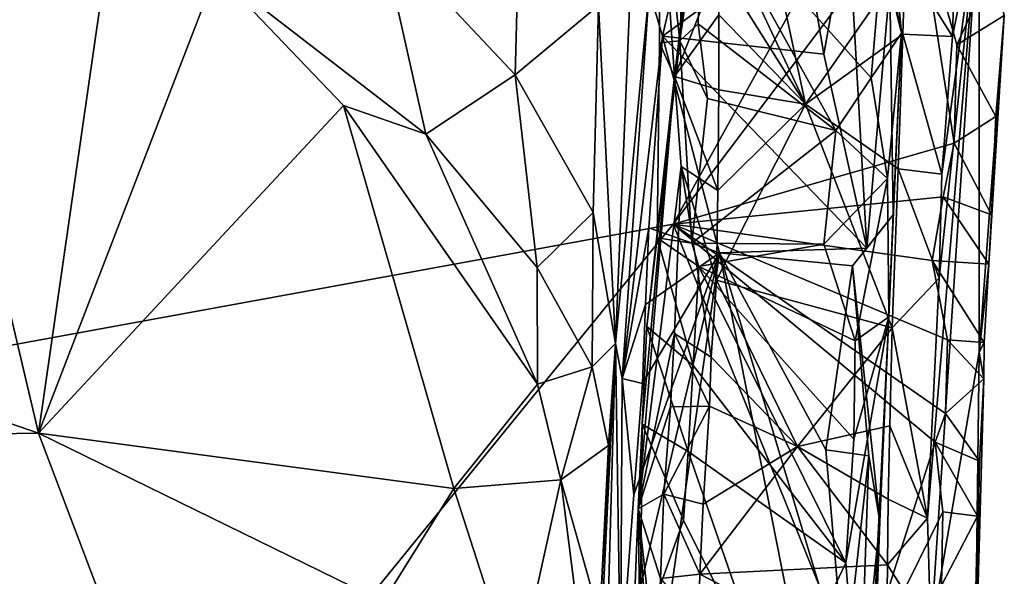
# Model space of a CAD drawing. Units: metres. Extents: x 24.76 to 30.6, y -2.3 to 6.04.
# Drawn here: x 30.08 to 30.48, y -1.82 to -1.59 of the extents above; entities that cross this region are included whole.
import ezdxf

# ---------------------------------------------------------------- set-up
doc = ezdxf.new("R2010")
doc.units = ezdxf.units.M

msp = doc.modelspace()

# ---------------------------------------------------------------- linework, layer by layer
at = {"layer": '1'}
for points in [[(28.70204, -1.97889, -1.48188), (28.89491, 0.45193, -1.52306), (30.13804, -0.79531, -1.50344)], [(28.70204, -1.97889, -1.48188), (30.13804, -0.79531, -1.50344), (30.43523, -1.0646, -1.49937)], [(28.70204, -1.97889, -1.48188), (30.43523, -1.0646, -1.49937), (30.46524, -1.46507, -1.49374)], [(30.46524, -1.46507, -1.49374), (30.34822, -1.67771, -1.49053), (28.70204, -1.97889, -1.48188)], [(30.34822, -1.67771, -1.49053), (30.46524, -1.46507, -1.49374), (30.44778, -1.54538, -1.49167)], [(30.01869, -1.46669, -0.01478), (29.75479, -1.64829, 0.06976), (30.08865, -1.76332, -0.02153)], [(30.01869, -1.46669, -0.01478), (30.08865, -1.76332, -0.02153), (30.11895, -1.55273, -0.04366)], [(30.37283, -1.49037, -1.12945), (30.36649, -1.55208, -1.12435), (30.40235, -1.62863, -1.13523)], [(30.37283, -1.49037, -1.12945), (30.40235, -1.62863, -1.13523), (30.44315, -1.56992, -1.14546)], [(30.35106, -1.60279, -0.88172), (30.34269, -1.52723, -0.96765), (30.3545, -1.51518, -0.84543)], [(30.35106, -1.60279, -0.88172), (30.3545, -1.51518, -0.84543), (30.36003, -1.54034, -0.84383)], [(30.31779, -1.58821, -0.15524), (30.32476, -1.72662, -0.21564), (30.33333, -1.52027, -0.23728)], [(30.33333, -1.52027, -0.23728), (30.32476, -1.72662, -0.21564), (30.33852, -1.58213, -0.45849)], [(30.43408, -1.5621, -0.74166), (30.43413, -1.52009, -0.62671), (30.44167, -1.59953, -0.7059)], [(30.43413, -1.52009, -0.62671), (30.43698, -1.57991, -0.57395), (30.44167, -1.59953, -0.7059)], [(30.34263, -1.60348, -0.94144), (30.34889, -1.61737, -1.09603), (30.34269, -1.52723, -0.96765)], [(30.34263, -1.60348, -0.94144), (30.34269, -1.52723, -0.96765), (30.35106, -1.60279, -0.88172)], [(30.34269, -1.52723, -0.96765), (30.34889, -1.61737, -1.09603), (30.35429, -1.57208, -1.09649)], [(30.35845, -1.59583, -0.85803), (30.35106, -1.60279, -0.88172), (30.36003, -1.54034, -0.84383)], [(30.35845, -1.59583, -0.85803), (30.36003, -1.54034, -0.84383), (30.41484, -1.63943, -0.8042)], [(30.41484, -1.63943, -0.8042), (30.36003, -1.54034, -0.84383), (30.42926, -1.61791, -0.77235)], [(30.36003, -1.54034, -0.84383), (30.43408, -1.5621, -0.74166), (30.42926, -1.61791, -0.77235)], [(30.34822, -1.67771, -1.49053), (30.44778, -1.54538, -1.49167), (30.46318, -1.64465, -1.4853)], [(30.46318, -1.64465, -1.4853), (30.44778, -1.54538, -1.49167), (30.46433, -1.60441, -1.48621)], [(30.46433, -1.60441, -1.48621), (30.44778, -1.54538, -1.49167), (30.4792, -1.57186, -1.48046)], [(30.45227, -1.79818, -1.16417), (30.45362, -1.84531, -1.17255), (30.47343, -1.54644, -1.22017)], [(30.45704, -1.69984, -1.1661), (30.45227, -1.79818, -1.16417), (30.47343, -1.54644, -1.22017)], [(30.45362, -1.84531, -1.17255), (30.47345, -1.73023, -1.38625), (30.47343, -1.54644, -1.22017)], [(30.45817, -1.65729, -1.16405), (30.45704, -1.69984, -1.1661), (30.47343, -1.54644, -1.22017)], [(30.46259, -1.60093, -1.16536), (30.45817, -1.65729, -1.16405), (30.47343, -1.54644, -1.22017)], [(30.46387, -1.55362, -1.16354), (30.46259, -1.60093, -1.16536), (30.47343, -1.54644, -1.22017)], [(30.47343, -1.54644, -1.22017), (30.47345, -1.73023, -1.38625), (30.48374, -1.5923, -1.44761)], [(30.11895, -1.55273, -0.04366), (30.08865, -1.76332, -0.02153), (30.16133, -1.57464, -0.05588)], [(30.36649, -1.55208, -1.12435), (30.36688, -1.57207, -1.12415), (30.40235, -1.62863, -1.13523)], [(30.4016, -1.55891, -0.51529), (30.40994, -1.60825, -0.51497), (30.41989, -1.55249, -0.54133)], [(30.41989, -1.55249, -0.54133), (30.40994, -1.60825, -0.51497), (30.42745, -1.68756, -0.5264)], [(30.41989, -1.55249, -0.54133), (30.42745, -1.68756, -0.5264), (30.43698, -1.57991, -0.57395)], [(30.44315, -1.56992, -1.14546), (30.46259, -1.60093, -1.16536), (30.46387, -1.55362, -1.16354)], [(30.22851, -1.55796, -0.11368), (30.16133, -1.57464, -0.05588), (30.24711, -1.64088, -0.08075)], [(30.22851, -1.55796, -0.11368), (30.24711, -1.64088, -0.08075), (30.28369, -1.61663, -0.11432)], [(30.22851, -1.55796, -0.11368), (30.28369, -1.61663, -0.11432), (30.2849, -1.57, -0.13106)], [(30.35415, -1.55654, -0.48832), (30.33852, -1.58213, -0.45849), (30.34386, -1.60076, -0.47686)], [(30.35415, -1.55654, -0.48832), (30.34386, -1.60076, -0.47686), (30.4016, -1.55891, -0.51529)], [(30.34386, -1.60076, -0.47686), (30.40994, -1.60825, -0.51497), (30.4016, -1.55891, -0.51529)], [(30.42926, -1.61791, -0.77235), (30.43408, -1.5621, -0.74166), (30.44167, -1.59953, -0.7059)], [(30.2849, -1.57, -0.13106), (30.28369, -1.61663, -0.11432), (30.31779, -1.58821, -0.15524)], [(30.40235, -1.62863, -1.13523), (30.44218, -1.59999, -1.14554), (30.44315, -1.56992, -1.14546)], [(30.44315, -1.56992, -1.14546), (30.44218, -1.59999, -1.14554), (30.46259, -1.60093, -1.16536)], [(30.16133, -1.57464, -0.05588), (30.08865, -1.76332, -0.02153), (30.21345, -1.62915, -0.0665)], [(30.16133, -1.57464, -0.05588), (30.21345, -1.62915, -0.0665), (30.24711, -1.64088, -0.08075)], [(30.36695, -1.59207, -1.12401), (30.36688, -1.57207, -1.12415), (30.34889, -1.61737, -1.09603)], [(30.34889, -1.61737, -1.09603), (30.36688, -1.57207, -1.12415), (30.35429, -1.57208, -1.09649)], [(30.36688, -1.57207, -1.12415), (30.36695, -1.59207, -1.12401), (30.40235, -1.62863, -1.13523)], [(30.48374, -1.5923, -1.44761), (30.46433, -1.60441, -1.48621), (30.4792, -1.57186, -1.48046)], [(30.32476, -1.72662, -0.21564), (30.32749, -1.74092, -0.43098), (30.33852, -1.58213, -0.45849)], [(30.32749, -1.74092, -0.43098), (30.34386, -1.60076, -0.47686), (30.33852, -1.58213, -0.45849)], [(30.42745, -1.68756, -0.5264), (30.43832, -1.674, -0.57127), (30.43698, -1.57991, -0.57395)], [(30.43698, -1.57991, -0.57395), (30.43832, -1.674, -0.57127), (30.44167, -1.59953, -0.7059)], [(30.31779, -1.58821, -0.15524), (30.28369, -1.61663, -0.11432), (30.31558, -1.67294, -0.13433)], [(30.31779, -1.58821, -0.15524), (30.31558, -1.67294, -0.13433), (30.32476, -1.72662, -0.21564)], [(30.36698, -1.62279, -1.12377), (30.36695, -1.59207, -1.12401), (30.34889, -1.61737, -1.09603)], [(30.36695, -1.59207, -1.12401), (30.36698, -1.62279, -1.12377), (30.40235, -1.62863, -1.13523)], [(30.48025, -1.63373, -1.47144), (30.46433, -1.60441, -1.48621), (30.48374, -1.5923, -1.44761)], [(30.47345, -1.73023, -1.38625), (30.47736, -1.69416, -1.46946), (30.48374, -1.5923, -1.44761)], [(30.47736, -1.69416, -1.46946), (30.47844, -1.67401, -1.47018), (30.48374, -1.5923, -1.44761)], [(30.47844, -1.67401, -1.47018), (30.48025, -1.63373, -1.47144), (30.48374, -1.5923, -1.44761)], [(30.35106, -1.60279, -0.88172), (30.35845, -1.59583, -0.85803), (30.36228, -1.62629, -0.85767)], [(30.36228, -1.62629, -0.85767), (30.35845, -1.59583, -0.85803), (30.41484, -1.63943, -0.8042)], [(30.34386, -1.60076, -0.47686), (30.32749, -1.74092, -0.43098), (30.33831, -1.67923, -0.47203)], [(30.33831, -1.67923, -0.47203), (30.36727, -1.68945, -0.49351), (30.34386, -1.60076, -0.47686)], [(30.35595, -1.68549, -0.86507), (30.3418, -1.68334, -0.9081), (30.35106, -1.60279, -0.88172)], [(30.3418, -1.68334, -0.9081), (30.34263, -1.60348, -0.94144), (30.35106, -1.60279, -0.88172)], [(30.34386, -1.60076, -0.47686), (30.36727, -1.68945, -0.49351), (30.42745, -1.68756, -0.5264)], [(30.40994, -1.60825, -0.51497), (30.34386, -1.60076, -0.47686), (30.42745, -1.68756, -0.5264)], [(30.35106, -1.60279, -0.88172), (30.36228, -1.62629, -0.85767), (30.35595, -1.68549, -0.86507)], [(30.40235, -1.62863, -1.13523), (30.44026, -1.65509, -1.14578), (30.44218, -1.59999, -1.14554)], [(30.43592, -1.65913, -0.74564), (30.42926, -1.61791, -0.77235), (30.44167, -1.59953, -0.7059)], [(30.4365, -1.71574, -0.72869), (30.43592, -1.65913, -0.74564), (30.44167, -1.59953, -0.7059)], [(30.4365, -1.71574, -0.72869), (30.44167, -1.59953, -0.7059), (30.43832, -1.674, -0.57127)], [(30.44218, -1.59999, -1.14554), (30.44026, -1.65509, -1.14578), (30.45817, -1.65729, -1.16405)], [(30.44218, -1.59999, -1.14554), (30.45817, -1.65729, -1.16405), (30.46259, -1.60093, -1.16536)], [(30.3418, -1.68334, -0.9081), (30.34889, -1.61737, -1.09603), (30.34263, -1.60348, -0.94144)], [(30.46318, -1.64465, -1.4853), (30.46433, -1.60441, -1.48621), (30.48025, -1.63373, -1.47144)], [(30.24711, -1.64088, -0.08075), (30.29263, -1.69556, -0.099), (30.28369, -1.61663, -0.11432)], [(30.28369, -1.61663, -0.11432), (30.29263, -1.69556, -0.099), (30.31558, -1.67294, -0.13433)], [(30.33554, -1.75967, -0.92364), (30.33403, -1.79424, -0.96662), (30.34889, -1.61737, -1.09603)], [(30.34889, -1.61737, -1.09603), (30.33403, -1.79424, -0.96662), (30.3516, -1.65416, -1.10623)], [(30.33758, -1.7196, -0.92506), (30.33554, -1.75967, -0.92364), (30.34889, -1.61737, -1.09603)], [(30.3418, -1.68334, -0.9081), (30.33758, -1.7196, -0.92506), (30.34889, -1.61737, -1.09603)], [(30.36652, -1.66403, -1.1234), (30.36698, -1.62279, -1.12377), (30.34889, -1.61737, -1.09603)], [(30.3516, -1.65416, -1.10623), (30.36652, -1.66403, -1.1234), (30.34889, -1.61737, -1.09603)], [(30.41484, -1.63943, -0.8042), (30.42926, -1.61791, -0.77235), (30.43592, -1.65913, -0.74564)], [(30.36698, -1.62279, -1.12377), (30.36652, -1.66403, -1.1234), (30.40235, -1.62863, -1.13523)], [(30.35595, -1.68549, -0.86507), (30.36228, -1.62629, -0.85767), (30.41484, -1.63943, -0.8042)], [(30.21345, -1.62915, -0.0665), (30.08865, -1.76332, -0.02153), (30.25863, -1.78591, -0.06729)], [(30.24711, -1.64088, -0.08075), (30.21345, -1.62915, -0.0665), (30.29273, -1.74321, -0.09227)], [(30.21345, -1.62915, -0.0665), (30.25863, -1.78591, -0.06729), (30.29273, -1.74321, -0.09227)], [(30.36652, -1.66403, -1.1234), (30.36606, -1.70073, -1.12408), (30.40235, -1.62863, -1.13523)], [(30.40235, -1.62863, -1.13523), (30.36606, -1.70073, -1.12408), (30.43786, -1.72022, -1.14582)], [(30.40235, -1.62863, -1.13523), (30.43786, -1.72022, -1.14582), (30.44026, -1.65509, -1.14578)], [(30.47844, -1.67401, -1.47018), (30.46318, -1.64465, -1.4853), (30.48025, -1.63373, -1.47144)], [(30.29263, -1.69556, -0.099), (30.24711, -1.64088, -0.08075), (30.29273, -1.74321, -0.09227)], [(30.40986, -1.6859, -0.80888), (30.35595, -1.68549, -0.86507), (30.41484, -1.63943, -0.8042)], [(30.43592, -1.65913, -0.74564), (30.40986, -1.6859, -0.80888), (30.41484, -1.63943, -0.8042)], [(30.45868, -1.66658, -1.48719), (30.34822, -1.67771, -1.49053), (30.46318, -1.64465, -1.4853)], [(30.45868, -1.66658, -1.48719), (30.46318, -1.64465, -1.4853), (30.47844, -1.67401, -1.47018)], [(29.75479, -1.64829, 0.06976), (29.94404, -1.76554, 0.01309), (30.08865, -1.76332, -0.02153)], [(30.33403, -1.79424, -0.96662), (30.3488, -1.72256, -1.10673), (30.3516, -1.65416, -1.10623)], [(30.3488, -1.72256, -1.10673), (30.36382, -1.73224, -1.12364), (30.3516, -1.65416, -1.10623)], [(30.36382, -1.73224, -1.12364), (30.36606, -1.70073, -1.12408), (30.3516, -1.65416, -1.10623)], [(30.36606, -1.70073, -1.12408), (30.36652, -1.66403, -1.1234), (30.3516, -1.65416, -1.10623)], [(30.44026, -1.65509, -1.14578), (30.43786, -1.72022, -1.14582), (30.45704, -1.69984, -1.1661)], [(30.44026, -1.65509, -1.14578), (30.45704, -1.69984, -1.1661), (30.45817, -1.65729, -1.16405)], [(30.42273, -1.72559, -0.78554), (30.40986, -1.6859, -0.80888), (30.43592, -1.65913, -0.74564)], [(30.4365, -1.71574, -0.72869), (30.42273, -1.72559, -0.78554), (30.43592, -1.65913, -0.74564)], [(30.4542, -1.69268, -1.4884), (30.34822, -1.67771, -1.49053), (30.45868, -1.66658, -1.48719)], [(30.4542, -1.69268, -1.4884), (30.45868, -1.66658, -1.48719), (30.47736, -1.69416, -1.46946)], [(30.47736, -1.69416, -1.46946), (30.45868, -1.66658, -1.48719), (30.47844, -1.67401, -1.47018)], [(30.31558, -1.67294, -0.13433), (30.29263, -1.69556, -0.099), (30.31512, -1.73614, -0.12205)], [(30.31558, -1.67294, -0.13433), (30.31512, -1.73614, -0.12205), (30.32476, -1.72662, -0.21564)], [(30.42165, -1.6948, -0.52306), (30.43281, -1.79949, -0.582), (30.43832, -1.674, -0.57127)], [(30.42165, -1.6948, -0.52306), (30.43832, -1.674, -0.57127), (30.42745, -1.68756, -0.5264)], [(30.43832, -1.674, -0.57127), (30.43281, -1.79949, -0.582), (30.4365, -1.71574, -0.72869)], [(28.70204, -1.97889, -1.48188), (30.34822, -1.67771, -1.49053), (30.03995, -2.05676, -1.48319)], [(30.03995, -2.05676, -1.48319), (30.34822, -1.67771, -1.49053), (30.42406, -1.86556, -1.48635)], [(30.32749, -1.74092, -0.43098), (30.33693, -1.71061, -0.47232), (30.33831, -1.67923, -0.47203)], [(30.33831, -1.67923, -0.47203), (30.33693, -1.71061, -0.47232), (30.36727, -1.68945, -0.49351)], [(30.42406, -1.86556, -1.48635), (30.34822, -1.67771, -1.49053), (30.4554, -1.76697, -1.48498)], [(30.4554, -1.76697, -1.48498), (30.34822, -1.67771, -1.49053), (30.45972, -1.75528, -1.48257)], [(30.45972, -1.75528, -1.48257), (30.34822, -1.67771, -1.49053), (30.46056, -1.7251, -1.48327)], [(30.34822, -1.67771, -1.49053), (30.4542, -1.69268, -1.4884), (30.46056, -1.7251, -1.48327)], [(30.35642, -1.73568, -0.85914), (30.33758, -1.7196, -0.92506), (30.3418, -1.68334, -0.9081)], [(30.35876, -1.69506, -0.86188), (30.3418, -1.68334, -0.9081), (30.35595, -1.68549, -0.86507)], [(30.3418, -1.68334, -0.9081), (30.35876, -1.69506, -0.86188), (30.35642, -1.73568, -0.85914)], [(30.35876, -1.69506, -0.86188), (30.35595, -1.68549, -0.86507), (30.40986, -1.6859, -0.80888)], [(30.35876, -1.69506, -0.86188), (30.40986, -1.6859, -0.80888), (30.42273, -1.72559, -0.78554)], [(30.32678, -1.86091, -0.46542), (30.34693, -1.83142, -0.48637), (30.36727, -1.68945, -0.49351)], [(30.33223, -1.7886, -0.47192), (30.32678, -1.86091, -0.46542), (30.36727, -1.68945, -0.49351)], [(30.33572, -1.74301, -0.47216), (30.33223, -1.7886, -0.47192), (30.36727, -1.68945, -0.49351)], [(30.33693, -1.71061, -0.47232), (30.33572, -1.74301, -0.47216), (30.36727, -1.68945, -0.49351)], [(30.34693, -1.83142, -0.48637), (30.40335, -1.87264, -0.51074), (30.36727, -1.68945, -0.49351)], [(30.42745, -1.68756, -0.5264), (30.36727, -1.68945, -0.49351), (30.42165, -1.6948, -0.52306)], [(30.36727, -1.68945, -0.49351), (30.40335, -1.87264, -0.51074), (30.41856, -1.86071, -0.52351)], [(30.36727, -1.68945, -0.49351), (30.41856, -1.86071, -0.52351), (30.41078, -1.77008, -0.51536)], [(30.36727, -1.68945, -0.49351), (30.41078, -1.77008, -0.51536), (30.42165, -1.6948, -0.52306)], [(30.29263, -1.69556, -0.099), (30.29273, -1.74321, -0.09227), (30.31512, -1.73614, -0.12205)], [(30.35642, -1.73568, -0.85914), (30.35876, -1.69506, -0.86188), (30.41885, -1.81643, -0.79221)], [(30.41885, -1.81643, -0.79221), (30.35876, -1.69506, -0.86188), (30.42219, -1.7658, -0.78456)], [(30.42219, -1.7658, -0.78456), (30.35876, -1.69506, -0.86188), (30.42273, -1.72559, -0.78554)], [(30.42165, -1.6948, -0.52306), (30.41078, -1.77008, -0.51536), (30.42833, -1.77261, -0.53843)], [(30.42165, -1.6948, -0.52306), (30.42833, -1.77261, -0.53843), (30.43281, -1.79949, -0.582)], [(30.46056, -1.7251, -1.48327), (30.4542, -1.69268, -1.4884), (30.47544, -1.72627, -1.46829)], [(30.47544, -1.72627, -1.46829), (30.4542, -1.69268, -1.4884), (30.47736, -1.69416, -1.46946)], [(30.47544, -1.72627, -1.46829), (30.47736, -1.69416, -1.46946), (30.47345, -1.73023, -1.38625)], [(30.36382, -1.73224, -1.12364), (30.39913, -1.76883, -1.13483), (30.36606, -1.70073, -1.12408)], [(30.36606, -1.70073, -1.12408), (30.39913, -1.76883, -1.13483), (30.43786, -1.72022, -1.14582)], [(30.43786, -1.72022, -1.14582), (30.45227, -1.79818, -1.16417), (30.45704, -1.69984, -1.1661)], [(30.32749, -1.74092, -0.43098), (30.33572, -1.74301, -0.47216), (30.33693, -1.71061, -0.47232)], [(30.33554, -1.75967, -0.92364), (30.33758, -1.7196, -0.92506), (30.35446, -1.77087, -0.85868)], [(30.35446, -1.77087, -0.85868), (30.33758, -1.7196, -0.92506), (30.35642, -1.73568, -0.85914)], [(30.41885, -1.81643, -0.79221), (30.42219, -1.7658, -0.78456), (30.4365, -1.71574, -0.72869)], [(30.41885, -1.81643, -0.79221), (30.4365, -1.71574, -0.72869), (30.42666, -1.91597, -0.75065)], [(30.42219, -1.7658, -0.78456), (30.42273, -1.72559, -0.78554), (30.4365, -1.71574, -0.72869)], [(30.42666, -1.91597, -0.75065), (30.4365, -1.71574, -0.72869), (30.43281, -1.79949, -0.582)], [(30.33403, -1.79424, -0.96662), (30.34724, -1.75261, -1.10679), (30.3488, -1.72256, -1.10673)], [(30.34724, -1.75261, -1.10679), (30.36316, -1.75228, -1.12374), (30.3488, -1.72256, -1.10673)], [(30.36316, -1.75228, -1.12374), (30.36382, -1.73224, -1.12364), (30.3488, -1.72256, -1.10673)], [(30.39913, -1.76883, -1.13483), (30.43691, -1.76027, -1.14577), (30.43786, -1.72022, -1.14582)], [(30.43786, -1.72022, -1.14582), (30.43691, -1.76027, -1.14577), (30.45227, -1.79818, -1.16417)], [(30.31833, -1.83911, -0.15058), (30.30826, -2.06314, -0.23029), (30.32476, -1.72662, -0.21564)], [(30.30826, -2.06314, -0.23029), (30.31619, -2.02923, -0.32704), (30.32476, -1.72662, -0.21564)], [(30.32476, -1.72662, -0.21564), (30.31512, -1.73614, -0.12205), (30.3218, -1.76841, -0.14539)], [(30.32476, -1.72662, -0.21564), (30.31619, -2.02923, -0.32704), (30.32678, -1.86091, -0.46542)], [(30.31833, -1.83911, -0.15058), (30.32476, -1.72662, -0.21564), (30.3218, -1.76841, -0.14539)], [(30.32678, -1.86091, -0.46542), (30.32749, -1.74092, -0.43098), (30.32476, -1.72662, -0.21564)], [(30.45972, -1.75528, -1.48257), (30.46056, -1.7251, -1.48327), (30.47537, -1.74113, -1.4671)], [(30.47537, -1.74113, -1.4671), (30.46056, -1.7251, -1.48327), (30.47544, -1.72627, -1.46829)], [(30.47537, -1.74113, -1.4671), (30.47544, -1.72627, -1.46829), (30.47345, -1.73023, -1.38625)], [(30.47345, -1.73023, -1.38625), (30.45362, -1.84531, -1.17255), (30.47167, -1.8738, -1.43789)], [(30.47345, -1.73023, -1.38625), (30.47167, -1.8738, -1.43789), (30.47537, -1.74113, -1.4671)], [(30.35446, -1.77087, -0.85868), (30.35642, -1.73568, -0.85914), (30.41885, -1.81643, -0.79221)], [(30.36382, -1.73224, -1.12364), (30.36316, -1.75228, -1.12374), (30.39913, -1.76883, -1.13483)], [(30.29273, -1.74321, -0.09227), (30.30227, -1.78238, -0.10023), (30.31512, -1.73614, -0.12205)], [(30.31512, -1.73614, -0.12205), (30.30227, -1.78238, -0.10023), (30.3218, -1.76841, -0.14539)], [(30.29273, -1.74321, -0.09227), (30.25863, -1.78591, -0.06729), (30.30227, -1.78238, -0.10023)], [(30.32749, -1.74092, -0.43098), (30.32678, -1.86091, -0.46542), (30.33223, -1.7886, -0.47192)], [(30.32749, -1.74092, -0.43098), (30.33223, -1.7886, -0.47192), (30.33572, -1.74301, -0.47216)], [(30.47363, -1.77474, -1.46686), (30.45972, -1.75528, -1.48257), (30.47537, -1.74113, -1.4671)], [(30.47167, -1.8738, -1.43789), (30.47363, -1.77474, -1.46686), (30.47537, -1.74113, -1.4671)], [(30.33403, -1.79424, -0.96662), (30.34453, -1.78824, -1.10714), (30.34724, -1.75261, -1.10679)], [(30.3605, -1.79236, -1.12408), (30.36316, -1.75228, -1.12374), (30.34453, -1.78824, -1.10714)], [(30.34453, -1.78824, -1.10714), (30.36316, -1.75228, -1.12374), (30.34724, -1.75261, -1.10679)], [(30.36316, -1.75228, -1.12374), (30.3605, -1.79236, -1.12408), (30.39913, -1.76883, -1.13483)], [(30.4554, -1.76697, -1.48498), (30.45972, -1.75528, -1.48257), (30.47363, -1.77474, -1.46686)], [(30.33403, -1.79424, -0.96662), (30.33554, -1.75967, -0.92364), (30.33478, -1.84883, -0.89314)], [(30.33478, -1.84883, -0.89314), (30.33554, -1.75967, -0.92364), (30.35256, -1.79895, -0.86079)], [(30.35256, -1.79895, -0.86079), (30.33554, -1.75967, -0.92364), (30.35446, -1.77087, -0.85868)], [(30.08865, -1.76332, -0.02153), (29.94404, -1.76554, 0.01309), (30.17, -1.97799, -0.03956)], [(30.08865, -1.76332, -0.02153), (30.17, -1.97799, -0.03956), (30.22972, -1.83241, -0.05205)], [(30.08865, -1.76332, -0.02153), (30.22972, -1.83241, -0.05205), (30.25863, -1.78591, -0.06729)], [(30.39913, -1.76883, -1.13483), (30.4362, -1.79032, -1.14565), (30.43691, -1.76027, -1.14577)], [(30.43691, -1.76027, -1.14577), (30.4362, -1.79032, -1.14565), (30.45227, -1.79818, -1.16417)], [(29.94404, -1.76554, 0.01309), (30.03168, -1.89407, -0.01277), (30.17, -1.97799, -0.03956)], [(30.45855, -1.7955, -1.48162), (30.42406, -1.86556, -1.48635), (30.4554, -1.76697, -1.48498)], [(30.45855, -1.7955, -1.48162), (30.4554, -1.76697, -1.48498), (30.47283, -1.79724, -1.46637)], [(30.47283, -1.79724, -1.46637), (30.4554, -1.76697, -1.48498), (30.47363, -1.77474, -1.46686)], [(30.30227, -1.78238, -0.10023), (30.31833, -1.83911, -0.15058), (30.3218, -1.76841, -0.14539)], [(30.35256, -1.79895, -0.86079), (30.35446, -1.77087, -0.85868), (30.3907, -1.8757, -0.81799)], [(30.3907, -1.8757, -0.81799), (30.35446, -1.77087, -0.85868), (30.41885, -1.81643, -0.79221)], [(30.35923, -1.82103, -1.1239), (30.43599, -1.81724, -1.14546), (30.39913, -1.76883, -1.13483)], [(30.3605, -1.79236, -1.12408), (30.35923, -1.82103, -1.1239), (30.39913, -1.76883, -1.13483)], [(30.39913, -1.76883, -1.13483), (30.43599, -1.81724, -1.14546), (30.4362, -1.79032, -1.14565)], [(30.41078, -1.77008, -0.51536), (30.41856, -1.86071, -0.52351), (30.42833, -1.77261, -0.53843)], [(30.42833, -1.77261, -0.53843), (30.41856, -1.86071, -0.52351), (30.42458, -1.87953, -0.54315)], [(30.42833, -1.77261, -0.53843), (30.42458, -1.87953, -0.54315), (30.43281, -1.79949, -0.582)], [(30.47283, -1.79724, -1.46637), (30.47363, -1.77474, -1.46686), (30.47167, -1.8738, -1.43789)], [(30.25863, -1.78591, -0.06729), (30.28406, -1.86505, -0.08055), (30.30227, -1.78238, -0.10023)], [(30.28406, -1.86505, -0.08055), (30.3122, -1.85984, -0.12153), (30.30227, -1.78238, -0.10023)], [(30.30227, -1.78238, -0.10023), (30.3122, -1.85984, -0.12153), (30.31833, -1.83911, -0.15058)], [(30.22972, -1.83241, -0.05205), (30.28406, -1.86505, -0.08055), (30.25863, -1.78591, -0.06729)], [(30.33403, -1.79424, -0.96662), (30.34304, -1.82281, -1.10716), (30.34453, -1.78824, -1.10714)], [(30.34304, -1.82281, -1.10716), (30.35923, -1.82103, -1.1239), (30.34453, -1.78824, -1.10714)], [(30.35923, -1.82103, -1.1239), (30.3605, -1.79236, -1.12408), (30.34453, -1.78824, -1.10714)], [(30.4362, -1.79032, -1.14565), (30.43599, -1.81724, -1.14546), (30.45227, -1.79818, -1.16417)], [(30.33478, -1.84883, -0.89314), (30.32731, -1.96075, -0.93288), (30.33403, -1.79424, -0.96662)], [(30.32731, -1.96075, -0.93288), (30.34172, -1.906, -1.1081), (30.33403, -1.79424, -0.96662)], [(30.33403, -1.79424, -0.96662), (30.34172, -1.906, -1.1081), (30.34151, -1.86288, -1.10713)], [(30.33403, -1.79424, -0.96662), (30.34151, -1.86288, -1.10713), (30.34304, -1.82281, -1.10716)], [(30.45798, -1.82565, -1.48106), (30.42406, -1.86556, -1.48635), (30.45855, -1.7955, -1.48162)], [(30.45798, -1.82565, -1.48106), (30.45855, -1.7955, -1.48162), (30.47283, -1.79724, -1.46637)], [(30.3907, -1.8757, -0.81799), (30.33478, -1.84883, -0.89314), (30.35256, -1.79895, -0.86079)], [(30.42458, -1.87953, -0.54315), (30.4241, -1.9362, -0.57707), (30.43281, -1.79949, -0.582)], [(30.4241, -1.9362, -0.57707), (30.42609, -1.95496, -0.61393), (30.43281, -1.79949, -0.582)], [(30.42609, -1.95496, -0.61393), (30.42651, -1.97162, -0.65388), (30.43281, -1.79949, -0.582)], [(30.42651, -1.97162, -0.65388), (30.42666, -1.91597, -0.75065), (30.43281, -1.79949, -0.582)], [(30.43599, -1.81724, -1.14546), (30.45362, -1.84531, -1.17255), (30.45227, -1.79818, -1.16417)], [(30.47174, -1.84509, -1.46539), (30.45798, -1.82565, -1.48106), (30.47283, -1.79724, -1.46637)], [(30.47167, -1.8738, -1.43789), (30.47174, -1.84509, -1.46539), (30.47283, -1.79724, -1.46637)], [(30.35923, -1.82103, -1.1239), (30.43537, -1.86039, -1.14526), (30.43599, -1.81724, -1.14546)], [(30.3907, -1.8757, -0.81799), (30.41885, -1.81643, -0.79221), (30.42666, -1.91597, -0.75065)], [(30.43599, -1.81724, -1.14546), (30.43537, -1.86039, -1.14526), (30.45362, -1.84531, -1.17255)], [(30.35871, -1.84116, -1.12386), (30.35923, -1.82103, -1.1239), (30.34304, -1.82281, -1.10716)], [(30.35923, -1.82103, -1.1239), (30.35871, -1.84116, -1.12386), (30.43537, -1.86039, -1.14526)]]:
    msp.add_3dface(points, dxfattribs=at)

doc.saveas('drawing.dxf')
